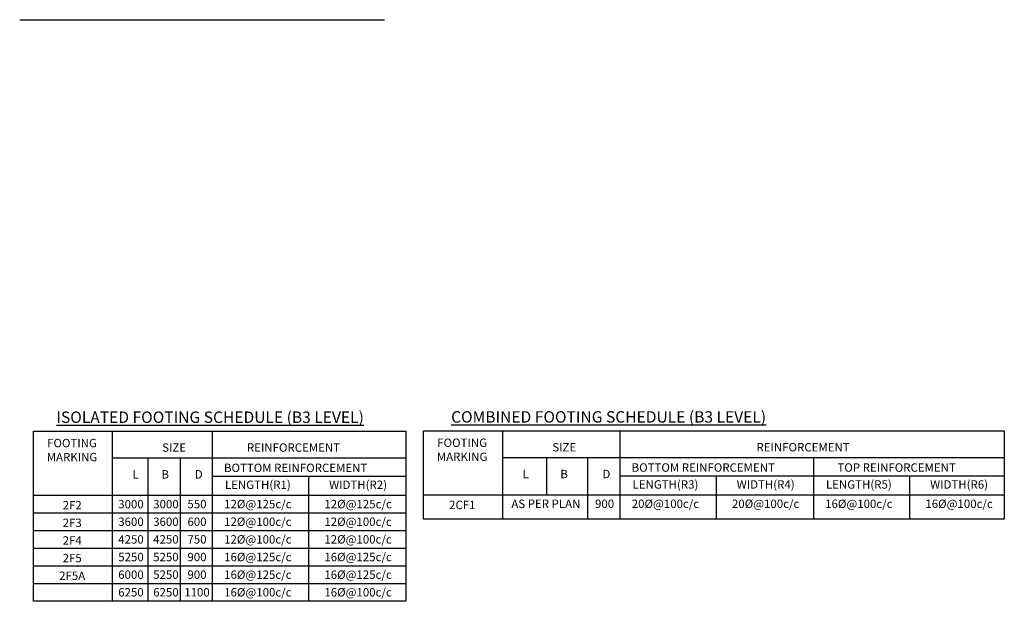
# Model space of a CAD drawing. Units: millimetres. Extents: x 7167841 to 7918016, y -15663001 to -15212063.
# Drawn here: x 7594848 to 7630329, y -15323587 to -15302618 of the extents above; entities that cross this region are included whole.
import ezdxf

# ---------------------------------------------------------------- set-up
doc = ezdxf.new("R2010")
doc.units = ezdxf.units.MM
doc.header["$LTSCALE"] = 500
for name, color, linetype, lineweight in [('BEAM', 3, 'Continuous', 9), ('HACH', 252, 'Continuous', 9), ('SEC. MARK', 1, 'Continuous', 18), ('TEXT', 2, 'Continuous', 18)]:
    doc.layers.add(name, color=color, linetype=linetype, lineweight=lineweight)
doc.styles.get("Standard").update_dxf_attribs({"font": 'arial.ttf'})

msp = doc.modelspace()

# ---------------------------------------------------------------- linework, layer by layer
at = {"layer": 'BEAM', "lineweight": 25}
msp.add_line((7594848.2, -15302617.9), (7607998.6, -15302617.9), dxfattribs=at)
at = {"layer": 'HACH', "color": 4, "lineweight": 25}
for p, q in [((7605258.3, -15319084.9), (7605258.3, -15323587.2)), ((7619946.5, -15319073.9), (7619946.5, -15320620.1)), ((7626915.5, -15319073.9), (7626915.5, -15320620.1))]:
    msp.add_line(p, q, dxfattribs=at)
at = {"layer": 'SEC. MARK', "color": 4, "linetype": 'Continuous', "lineweight": 25}
for p, q in [((7595346.9, -15317457.5), (7608765.4, -15317457.5)), ((7595346.9, -15323587.2), (7595346.9, -15317457.5)), ((7595346.9, -15323587.2), (7595346.9, -15317457.5)), ((7598197.1, -15323587.2), (7598197.1, -15317457.5)), ((7601796.4, -15323587.2), (7601796.4, -15317457.5)), ((7608765.4, -15317457.5), (7608765.4, -15323587.2)), ((7609405.1, -15317446.5), (7630328.7, -15317446.5)), ((7609405.1, -15320620.1), (7609405.1, -15317446.5)), ((7609405.1, -15320620.1), (7609405.1, -15317446.5)), ((7612255.2, -15320620.1), (7612255.2, -15317446.5)), ((7616484.5, -15320620.1), (7616484.5, -15317446.5)), ((7630328.7, -15317446.5), (7630328.7, -15320620.1)), ((7608765.4, -15318429.8), (7598197.1, -15318429.8)), ((7599479.8, -15323587.2), (7599479.8, -15318429.8)), ((7600638.1, -15323587.2), (7600638.1, -15318429.8)), ((7630328.7, -15318418.9), (7612255.2, -15318418.9)), ((7613837.9, -15319761.1), (7613837.9, -15318418.9)), ((7615326.2, -15320620.1), (7615326.2, -15318418.9)), ((7623453.5, -15318418.9), (7623453.5, -15320620.1)), ((7608765.4, -15319084.9), (7601796.4, -15319084.9)), ((7630328.7, -15319073.9), (7616484.5, -15319073.9)), ((7608765.4, -15319772.1), (7595346.9, -15319772.1)), ((7630328.7, -15319761.1), (7609405.1, -15319761.1)), ((7608765.4, -15320407.9), (7595346.9, -15320407.9)), ((7630328.7, -15320620.1), (7609405.1, -15320620.1)), ((7608765.4, -15321043.8), (7595346.9, -15321043.8)), ((7608765.4, -15321679.6), (7595346.9, -15321679.6)), ((7608765.4, -15322315.5), (7595346.9, -15322315.5)), ((7608765.4, -15322951.3), (7595346.9, -15322951.3)), ((7608765.4, -15323587.2), (7595346.9, -15323587.2))]:
    msp.add_line(p, q, dxfattribs=at)

# ---------------------------------------------------------------- texts
at = {"layer": 'TEXT', "color": 2, "linetype": 'Continuous', "lineweight": 25, "insert": (7601710.1, -15316949.7), "char_height": 411.959, "width": 19599.306, "attachment_point": 5}
msp.add_mtext('\\pt4944;{\\fArial|b1|i0|c0|p34;\\LISOLATED FOOTING SCHEDULE (B3 LEVEL)}', dxfattribs=at)
at = {"layer": 'TEXT', "color": 2, "linetype": 'Continuous', "lineweight": 25, "insert": (7616069.5, -15316938.7), "char_height": 411.959, "attachment_point": 5}
msp.add_mtext('{\\fArial|b1|i0|c0|p34;\\LCOMBINED FOOTING SCHEDULE (B3 LEVEL)}', dxfattribs=at)
at = {"layer": 'TEXT', "color": 2, "linetype": 'Continuous', "lineweight": 30, "attachment_point": 5}
for s, insert, char_height in [('{\\fArial|b1|i0|c0|p34;FOOTING \\PMARKING}', (7596733.2, -15318134.2), 302.945), ('{\\fArial|b1|i0|c0|p34;SIZE}', (7600413.4, -15318043), 302.945), ('{\\fArial|b1|i0|c0|p34;REINFORCEMENT }', (7604714.5, -15318043), 302.945), ('{\\fArial|b1|i0|c0|p34;FOOTING \\PMARKING}', (7610791.4, -15318123.2), 302.945), ('{\\fArial|b1|i0|c0|p34;SIZE}', (7614471.6, -15318032), 302.945), ('{\\fArial|b1|i0|c0|p34;REINFORCEMENT }', (7623078.2, -15318032), 302.945), ('{\\fArial|b1|i0|c0|p34;BOTTOM REINFORCEMENT }', (7604791.9, -15318774.8), 302.945), ('{\\fArial|b1|i0|c0|p34;BOTTOM REINFORCEMENT }', (7619480.1, -15318763.8), 302.945), ('{\\fArial|b1|i0|c0|p34;TOP REINFORCEMENT }', (7626449.1, -15318763.8), 302.945), ('{\\fArial|b1|i0|c0|p34;L}', (7599025, -15319009.2), 302.945), ('{\\fArial|b1|i0|c0|p34;B}', (7600092.6, -15319009.2), 302.945), ('{\\fArial|b1|i0|c0|p34;D}', (7601300.6, -15319009.2), 302.945), ('{\\fArial|b1|i0|c0|p34;L}', (7613083.1, -15318998.3), 302.945), ('{\\fArial|b1|i0|c0|p34;B}', (7614465.7, -15318998.3), 302.945), ('{\\fArial|b1|i0|c0|p34;D}', (7615988.7, -15318998.3), 302.945), ('LENGTH(R1)', (7603430.3, -15319424.7), 302.95), ('WIDTH(R2)', (7607041.5, -15319424.7), 302.95), ('LENGTH(R3)', (7618118.5, -15319413.8), 302.95), ('WIDTH(R4)', (7621729.7, -15319413.8), 302.95), ('LENGTH(R5)', (7625087.5, -15319413.8), 302.95), ('WIDTH(R6)', (7628698.7, -15319413.8), 302.95), ('{\\fArial|b1|i0|c0|p34;2F2}', (7596740.1, -15320121.8), 302.945), ('3000', (7598858.3, -15320121.8), 302.95), ('3000', (7600117.4, -15320121.8), 302.95), ('550', (7601237.3, -15320121.8), 302.95), ('12%%C@125c/c', (7603430.3, -15320121.8), 302.945), ('12%%C@125c/c', (7607041.5, -15320121.8), 302.945), ('{\\fArial|b1|i0|c0|p34;2CF1}', (7610798.3, -15320110.8), 302.945), ('AS PER PLAN', (7613808.9, -15320110.8), 302.945), ('900', (7615925.4, -15320110.8), 302.95), ('20%%C@100c/c', (7618118.5, -15320110.8), 302.945), ('20%%C@100c/c', (7621729.7, -15320110.8), 302.945), ('16%%C@100c/c', (7625087.5, -15320110.8), 302.945), ('16%%C@100c/c', (7628698.7, -15320110.8), 302.945), ('{\\fArial|b1|i0|c0|p34;2F3}', (7596740.1, -15320757.6), 302.945), ('3600', (7598858.3, -15320757.6), 302.95), ('3600', (7600117.4, -15320757.6), 302.95), ('600', (7601237.3, -15320757.6), 302.95), ('12%%C@100c/c', (7603430.3, -15320757.6), 302.945), ('12%%C@100c/c', (7607041.5, -15320757.6), 302.945), ('12%%C@100c/c', (7603430.3, -15321393.5), 302.945), ('12%%C@100c/c', (7607041.5, -15321393.5), 302.945), ('{\\fArial|b1|i0|c0|p34;2F4}', (7596740.1, -15321393.5), 302.945), ('4250', (7598858.3, -15321393.5), 302.95), ('4250', (7600117.4, -15321393.5), 302.95), ('750', (7601237.3, -15321393.5), 302.95), ('{\\fArial|b1|i0|c0|p34;2F5}', (7596740.1, -15322029.3), 302.945), ('5250', (7598858.3, -15322029.3), 302.95), ('5250', (7600117.4, -15322029.3), 302.95), ('900', (7601237.3, -15322029.3), 302.95), ('16%%C@125c/c', (7603430.3, -15322029.3), 302.945), ('16%%C@125c/c', (7607041.5, -15322029.3), 302.945), ('{\\fArial|b1|i0|c0|p34;2F5A}', (7596740.1, -15322665.2), 302.945), ('6000', (7598858.3, -15322665.2), 302.95), ('5250', (7600117.4, -15322665.2), 302.95), ('900', (7601237.3, -15322665.2), 302.95), ('16%%C@125c/c', (7603430.3, -15322665.2), 302.945), ('16%%C@125c/c', (7607041.5, -15322665.2), 302.945), ('6250', (7598858.3, -15323301), 302.95), ('6250', (7600117.4, -15323301), 302.95), ('1100', (7601237.3, -15323301), 302.95), ('16%%C@100c/c', (7603430.3, -15323301), 302.945), ('16%%C@100c/c', (7607041.5, -15323301), 302.945)]:
    msp.add_mtext(s, dxfattribs=dict(at, insert=insert, char_height=char_height))

doc.saveas('drawing.dxf')
